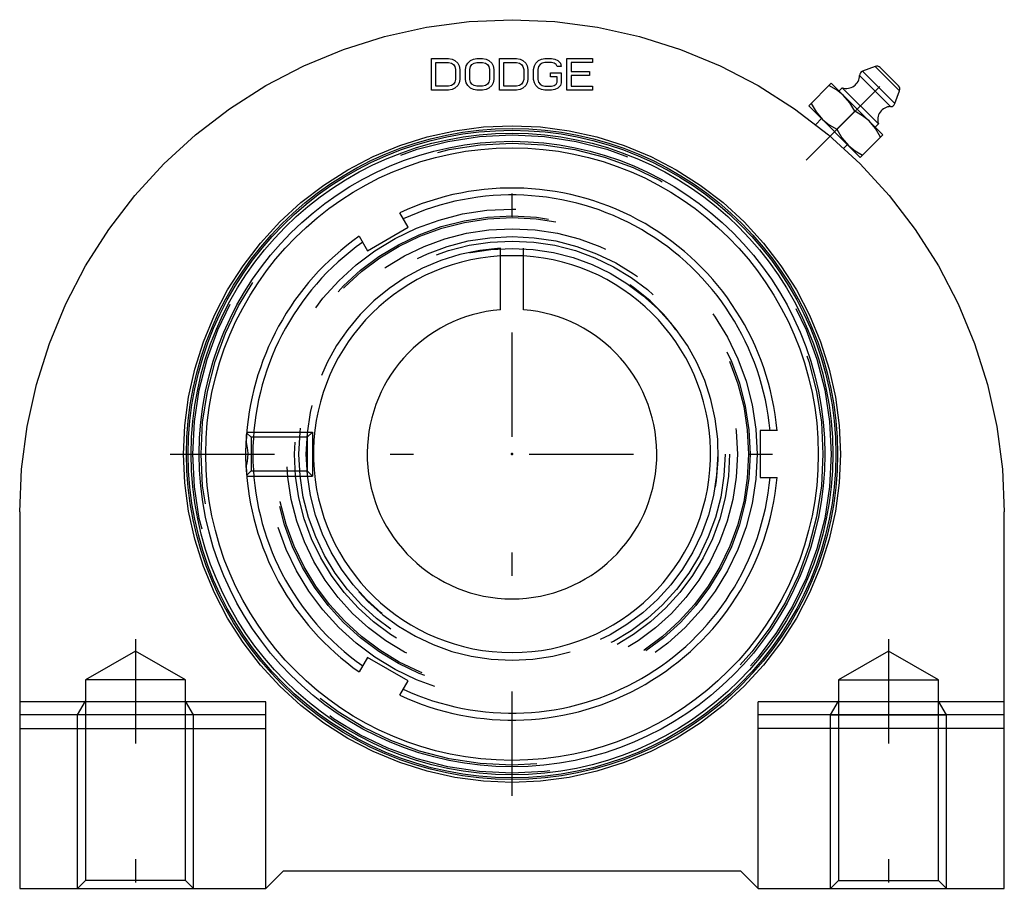
# Model space of a CAD drawing. Units: inches. Extents: x -2.12 to 2.12, y -1.93 to 1.88.
import ezdxf

# ---------------------------------------------------------------- set-up
doc = ezdxf.new("R2010")
doc.units = ezdxf.units.IN
doc.header["$MEASUREMENT"] = 0
doc.linetypes.add('Center', pattern=[1.5, 0.45, -0.5, 0.05, -0.5])
doc.linetypes.add('Dashed', pattern=[2, 1, -1])
for name, color, linetype, lineweight in [('AM_4', 3, 'Continuous', 25), ('AM_5', 3, 'Continuous', 25), ('AM_7', 7, 'Center', 25), ('AM_9', 6, 'Dashed', 25), ('ConnectionPoints', 7, 'Continuous', 50)]:
    doc.layers.add(name, color=color, linetype=linetype, lineweight=lineweight)

# ---------------------------------------------------------------- blocks, each defined once
blk = doc.blocks.new('2_129520I_0_in_129282_0')
at = {"layer": 'AM_4'}
for radius in [1.4051, 1.3977, 1.3849, 1.35, 1.3221]:
    blk.add_circle((0, 0), radius, dxfattribs=at)
at = {"layer": 'AM_7'}
for p, q in [((0, -1.4754), (0, 1.4754)), ((-1.4754, 0), (1.4754, 0))]:
    blk.add_line(p, q, dxfattribs=at)
at = {"layer": 'AM_9'}
for radius in [1.3776, 1.3423, 1.0578, 1.0278, 0.9728, 0.9197, 0.8878]:
    blk.add_circle((0, 0), radius, dxfattribs=at)
blk = doc.blocks.new('3_129911_0_in_129282_0')
at = {"layer": 'AM_4'}
for p, q in [((-0.4485, 0.9788), (-0.4845, 1.0412)), ((-0.6234, 0.8778), (-0.4485, 0.9788)), ((-0.6595, 0.9402), (-0.6234, 0.8778)), ((-0.05, 0.623), (-0.05, 0.8568)), ((-0.05, 0.8568), (0.05, 0.8568)), ((0.05, 0.623), (0.05, 0.8568)), ((1.0719, 0.101), (1.0719, -0.101)), ((1.144, 0.101), (1.0719, 0.101)), ((1.0719, -0.101), (1.144, -0.101)), ((-0.6234, -0.8778), (-0.6595, -0.9402)), ((-0.4485, -0.9788), (-0.6234, -0.8778)), ((-0.4845, -1.0412), (-0.4485, -0.9788))]:
    blk.add_line(p, q, dxfattribs=at)
for points in [[(-1.1474, -0.0497), (-1.1475, -0.0458), (-1.1483, -0.0168), (-1.1484, 0.0131), (-1.1477, 0.0411), (-1.1474, 0.0498)], [(-1.1474, 0.0494), (-1.1429, 0.0276), (-1.1409, 0.0043), (-1.1417, -0.0177), (-1.1451, -0.0398), (-1.1474, -0.0494)]]:
    blk.add_lwpolyline(points, dxfattribs=at)
for radius, start, end in [(1.1484, 5.0454, 114.9546), (1.1185, 5.1808, 114.8192), (1.1484, 125.0454, 177.5326), (1.1185, 125.1808, 234.8192), (0.8568, 93.3456, 86.6544), (0.625, 94.5886, 85.4114), (1.1484, 182.4674, 234.9546), (1.1484, 245.0454, 354.9546), (1.1185, 245.1808, 354.8192)]:
    blk.add_arc((0, 0), radius, start, end, dxfattribs=at)
at = {"layer": 'AM_5'}
for p, q in [((-1.1445, 0.095), (-0.8613, 0.095)), ((-1.1445, -0.095), (-0.8613, -0.095))]:
    blk.add_line(p, q, dxfattribs=at)
at = {"layer": 'AM_9'}
for p, q in [((-0.05, 0.8568), (-0.05, 0.8887)), ((0.05, 0.8568), (0.05, 0.8887)), ((-1.1259, 0.0724), (-1.1442, 0.0908)), ((-0.8613, 0.095), (-0.8839, 0.0724)), ((-0.8613, 0.095), (-0.8613, -0.095)), ((-1.1474, 0.0498), (-1.1473, 0.0513)), ((-0.8839, 0.0724), (-1.1259, 0.0724)), ((-1.1259, 0.0724), (-1.1259, -0.0724)), ((-0.8839, 0.0724), (-0.8839, -0.0724)), ((-1.1448, -0.0913), (-1.1259, -0.0724)), ((-1.1259, -0.0724), (-0.8839, -0.0724)), ((-0.8839, -0.0724), (-0.8613, -0.095))]:
    blk.add_line(p, q, dxfattribs=at)
for points in [[(-1.1473, 0.0513), (-1.1466, 0.0648), (-1.1455, 0.0822), (-1.1448, 0.0908), (-1.1448, 0.0914)], [(-1.1448, -0.0914), (-1.1452, -0.086), (-1.1463, -0.0701), (-1.1474, -0.0497)]]:
    blk.add_lwpolyline(points, dxfattribs=at)
for radius in [1.0208, 0.9388]:
    blk.add_circle((0, 0), radius, dxfattribs=at)
blk.add_arc((0, 0), 0.8901, 93.2201, 86.7799, dxfattribs=at)
blk = doc.blocks.new('4_129460I_0_in_129282_0')
at = {"layer": 'AM_4'}
for p, q in [((-0.3474, 1.5703), (-0.3474, 1.7072)), ((-0.3474, 1.7072), (-0.2739, 1.7072)), ((-0.2739, 1.7072), (-0.2586, 1.7043)), ((-0.2586, 1.7043), (-0.2464, 1.6985)), ((-0.1791, 1.6985), (-0.1668, 1.7043)), ((-0.1668, 1.7043), (-0.1515, 1.7072)), ((-0.1515, 1.7072), (-0.127, 1.7072)), ((-0.127, 1.7072), (-0.1117, 1.7043)), ((-0.1117, 1.7043), (-0.0995, 1.6985)), ((-0.0536, 1.5703), (-0.0536, 1.7072)), ((-0.0536, 1.7072), (0.0199, 1.7072)), ((0.0199, 1.7072), (0.0352, 1.7043)), ((0.0352, 1.7043), (0.0474, 1.6985)), ((0.1148, 1.6985), (0.127, 1.7043)), ((0.127, 1.7043), (0.1423, 1.7072)), ((0.1423, 1.7072), (0.1699, 1.7072)), ((0.1699, 1.7072), (0.1852, 1.7043)), ((0.1852, 1.7043), (0.1974, 1.6985)), ((0.2372, 1.5703), (0.2372, 1.7072)), ((0.2372, 1.7072), (0.3474, 1.7072)), ((0.3474, 1.7072), (0.3474, 1.6898)), ((-0.329, 1.5878), (-0.329, 1.6898)), ((-0.329, 1.6898), (-0.2739, 1.6898)), ((-0.2739, 1.6898), (-0.2617, 1.6869)), ((-0.2617, 1.6869), (-0.2525, 1.681)), ((-0.2525, 1.681), (-0.2464, 1.6723)), ((-0.2464, 1.6985), (-0.2342, 1.6869)), ((-0.2464, 1.6723), (-0.2433, 1.6606)), ((-0.2433, 1.6606), (-0.2433, 1.6169)), ((-0.2342, 1.6869), (-0.228, 1.6752)), ((-0.228, 1.6752), (-0.225, 1.6606)), ((-0.225, 1.6606), (-0.225, 1.6169)), ((-0.2005, 1.6606), (-0.1974, 1.6752)), ((-0.2005, 1.6169), (-0.2005, 1.6606)), ((-0.1974, 1.6752), (-0.1913, 1.6869)), ((-0.1913, 1.6869), (-0.1791, 1.6985)), ((-0.1821, 1.6606), (-0.1791, 1.6723)), ((-0.1821, 1.6169), (-0.1821, 1.6606)), ((-0.1791, 1.6723), (-0.1729, 1.681)), ((-0.1729, 1.681), (-0.1638, 1.6869)), ((-0.1638, 1.6869), (-0.1515, 1.6898)), ((-0.1515, 1.6898), (-0.127, 1.6898)), ((-0.127, 1.6898), (-0.1148, 1.6869)), ((-0.1148, 1.6869), (-0.1056, 1.681)), ((-0.1056, 1.681), (-0.0995, 1.6723)), ((-0.0995, 1.6985), (-0.0872, 1.6869)), ((-0.0995, 1.6723), (-0.0964, 1.6606)), ((-0.0964, 1.6606), (-0.0964, 1.6169)), ((-0.0872, 1.6869), (-0.0811, 1.6752)), ((-0.0811, 1.6752), (-0.0781, 1.6606)), ((-0.0781, 1.6606), (-0.0781, 1.6169)), ((-0.0352, 1.5878), (-0.0352, 1.6898)), ((-0.0352, 1.6898), (0.0199, 1.6898)), ((0.0199, 1.6898), (0.0321, 1.6869)), ((0.0321, 1.6869), (0.0413, 1.681)), ((0.0413, 1.681), (0.0474, 1.6723)), ((0.0474, 1.6985), (0.0597, 1.6869)), ((0.0474, 1.6723), (0.0505, 1.6606)), ((0.0505, 1.6606), (0.0505, 1.6169)), ((0.0597, 1.6869), (0.0658, 1.6752)), ((0.0658, 1.6752), (0.0689, 1.6606)), ((0.0689, 1.6606), (0.0689, 1.6169)), ((0.0934, 1.6606), (0.0964, 1.6752)), ((0.0934, 1.6169), (0.0934, 1.6606)), ((0.0964, 1.6752), (0.1025, 1.6869)), ((0.1025, 1.6869), (0.1148, 1.6985)), ((0.1148, 1.6723), (0.1117, 1.6606)), ((0.1117, 1.6606), (0.1117, 1.6169)), ((0.1209, 1.681), (0.1148, 1.6723)), ((0.1301, 1.6869), (0.1209, 1.681)), ((0.1423, 1.6898), (0.1301, 1.6869)), ((0.1699, 1.6898), (0.1423, 1.6898)), ((0.1821, 1.6869), (0.1699, 1.6898)), ((0.1913, 1.681), (0.1821, 1.6869)), ((0.1944, 1.6723), (0.1913, 1.681)), ((0.2127, 1.6723), (0.1944, 1.6723)), ((0.1974, 1.6985), (0.2097, 1.6869)), ((0.2097, 1.6869), (0.2127, 1.6723)), ((0.3474, 1.6898), (0.2556, 1.6898)), ((0.2556, 1.6898), (0.2556, 1.6519)), ((1.5682, 1.6731), (1.5129, 1.6528)), ((1.6731, 1.5682), (1.5682, 1.6731)), ((1.6685, 1.5889), (1.5889, 1.6685)), ((-0.2433, 1.6169), (-0.2464, 1.6053)), ((-0.225, 1.6169), (-0.228, 1.6024)), ((-0.1974, 1.6024), (-0.2005, 1.6169)), ((-0.1791, 1.6053), (-0.1821, 1.6169)), ((-0.0964, 1.6169), (-0.0995, 1.6053)), ((-0.0781, 1.6169), (-0.0811, 1.6024)), ((0.0505, 1.6169), (0.0474, 1.6053)), ((0.0689, 1.6169), (0.0658, 1.6024)), ((0.0964, 1.6024), (0.0934, 1.6169)), ((0.1117, 1.6169), (0.1148, 1.6053)), ((0.1668, 1.6286), (0.1668, 1.6461)), ((0.1668, 1.6461), (0.2127, 1.6461)), ((0.1944, 1.6286), (0.1668, 1.6286)), ((0.1944, 1.6053), (0.1944, 1.6286)), ((0.2127, 1.6461), (0.2127, 1.6024)), ((0.2556, 1.6519), (0.3352, 1.6519)), ((0.3352, 1.6344), (0.2556, 1.6344)), ((0.2556, 1.6344), (0.2556, 1.5878)), ((0.3352, 1.6519), (0.3352, 1.6344)), ((1.6344, 1.5), (1.5, 1.6344)), ((1.6528, 1.5129), (1.5129, 1.6528)), ((-0.2739, 1.5878), (-0.329, 1.5878)), ((-0.2617, 1.5907), (-0.2739, 1.5878)), ((-0.2586, 1.5732), (-0.2739, 1.5703)), ((-0.2525, 1.5965), (-0.2617, 1.5907)), ((-0.2464, 1.5791), (-0.2586, 1.5732)), ((-0.2464, 1.6053), (-0.2525, 1.5965)), ((-0.2342, 1.5907), (-0.2464, 1.5791)), ((-0.228, 1.6024), (-0.2342, 1.5907)), ((-0.1913, 1.5907), (-0.1974, 1.6024)), ((-0.1791, 1.5791), (-0.1913, 1.5907)), ((-0.1729, 1.5965), (-0.1791, 1.6053)), ((-0.1668, 1.5732), (-0.1791, 1.5791)), ((-0.1638, 1.5907), (-0.1729, 1.5965)), ((-0.1515, 1.5703), (-0.1668, 1.5732)), ((-0.1515, 1.5878), (-0.1638, 1.5907)), ((-0.127, 1.5878), (-0.1515, 1.5878)), ((-0.1148, 1.5907), (-0.127, 1.5878)), ((-0.1117, 1.5732), (-0.127, 1.5703)), ((-0.1056, 1.5965), (-0.1148, 1.5907)), ((-0.0995, 1.5791), (-0.1117, 1.5732)), ((-0.0995, 1.6053), (-0.1056, 1.5965)), ((-0.0872, 1.5907), (-0.0995, 1.5791)), ((-0.0811, 1.6024), (-0.0872, 1.5907)), ((0.0199, 1.5878), (-0.0352, 1.5878)), ((0.0321, 1.5907), (0.0199, 1.5878)), ((0.0352, 1.5732), (0.0199, 1.5703)), ((0.0413, 1.5965), (0.0321, 1.5907)), ((0.0474, 1.5791), (0.0352, 1.5732)), ((0.0474, 1.6053), (0.0413, 1.5965)), ((0.0597, 1.5907), (0.0474, 1.5791)), ((0.0658, 1.6024), (0.0597, 1.5907)), ((0.1025, 1.5907), (0.0964, 1.6024)), ((0.1148, 1.5791), (0.1025, 1.5907)), ((0.1148, 1.6053), (0.1209, 1.5965)), ((0.127, 1.5732), (0.1148, 1.5791)), ((0.1209, 1.5965), (0.1301, 1.5907)), ((0.1423, 1.5703), (0.127, 1.5732)), ((0.1301, 1.5907), (0.1423, 1.5878)), ((0.1423, 1.5878), (0.1699, 1.5878)), ((0.1699, 1.5878), (0.1821, 1.5907)), ((0.1852, 1.5732), (0.1699, 1.5703)), ((0.1821, 1.5907), (0.1913, 1.5965)), ((0.1974, 1.5791), (0.1852, 1.5732)), ((0.1913, 1.5965), (0.1944, 1.6053)), ((0.2097, 1.5907), (0.1974, 1.5791)), ((0.2127, 1.6024), (0.2097, 1.5907)), ((0.2556, 1.5878), (0.3474, 1.5878)), ((0.3474, 1.5878), (0.3474, 1.5703)), ((1.2807, 1.5034), (1.3782, 1.6009)), ((1.6009, 1.3782), (1.3782, 1.6009)), ((1.4255, 1.5814), (1.4116, 1.5675)), ((1.5814, 1.4255), (1.4255, 1.5814)), ((-0.2739, 1.5703), (-0.3474, 1.5703)), ((-0.127, 1.5703), (-0.1515, 1.5703)), ((0.0199, 1.5703), (-0.0536, 1.5703)), ((0.1699, 1.5703), (0.1423, 1.5703)), ((0.3474, 1.5703), (0.2372, 1.5703)), ((1.6528, 1.5129), (1.6731, 1.5682)), ((1.5034, 1.2807), (1.2807, 1.5034)), ((1.3364, 1.4478), (1.3111, 1.4225)), ((1.4796, 1.4796), (1.402, 1.402)), ((1.5675, 1.4116), (1.5814, 1.4255)), ((1.6009, 1.3782), (1.5034, 1.2807)), ((1.4317, 1.3203), (1.4478, 1.3364)), ((-2.125, -0.25), (-2.125, -1.875)), ((2.125, -1.875), (2.125, -0.25)), ((-1.0625, -1.0701), (-2.125, -1.0701)), ((-1.0625, -1.875), (-1.0625, -1.0701)), ((2.125, -1.0701), (1.0625, -1.0701)), ((1.0625, -1.875), (1.0625, -1.0701)), ((-1.0625, -1.125), (-2.125, -1.125)), ((2.125, -1.125), (1.0625, -1.125)), ((-2.125, -1.1841), (-1.0625, -1.1841)), ((2.125, -1.1841), (1.0625, -1.1841)), ((-0.9875, -1.8), (-1.0625, -1.875)), ((0.9875, -1.8), (-0.9875, -1.8)), ((1.0625, -1.875), (0.9875, -1.8)), ((-2.125, -1.875), (-1.0625, -1.875)), ((1.0625, -1.875), (2.125, -1.875))]:
    blk.add_line(p, q, dxfattribs=at)
for points in [[(-2.125, -0.25), (-2.1169, -0.0648), (-2.0927, 0.119), (-2.0526, 0.3), (-1.9968, 0.4768), (-1.9259, 0.6481), (-1.8403, 0.8125), (-1.7407, 0.9688), (-1.6278, 1.1159), (-1.5026, 1.2526), (-1.3659, 1.3778), (-1.2188, 1.4907), (-1.0625, 1.5903), (-0.8981, 1.6759), (-0.7268, 1.7468), (-0.55, 1.8026), (-0.369, 1.8427), (-0.1852, 1.8669), (0, 1.875), (0.1852, 1.8669), (0.369, 1.8427), (0.55, 1.8026), (0.7268, 1.7468), (0.8981, 1.6759), (1.0625, 1.5903), (1.2188, 1.4907), (1.3659, 1.3778), (1.5026, 1.2526), (1.6278, 1.1159), (1.7407, 0.9688), (1.8403, 0.8125), (1.9259, 0.6481), (1.9968, 0.4768), (2.0526, 0.3), (2.0927, 0.119), (2.1169, -0.0648), (2.125, -0.25)], [(1.4796, 1.4796), (1.458, 1.5163), (1.4298, 1.5491), (1.401, 1.572), (1.3682, 1.5909)], [(1.2907, 1.5134), (1.3123, 1.4767), (1.3404, 1.4439), (1.3693, 1.4209), (1.402, 1.402)], [(1.5909, 1.3682), (1.5693, 1.4049), (1.5412, 1.4377), (1.5123, 1.4607), (1.4796, 1.4796)], [(0, 1.4173), (0.1235, 1.4119), (0.2461, 1.3958), (0.3668, 1.369), (0.4847, 1.3318), (0.599, 1.2845), (0.7086, 1.2274), (0.8129, 1.161), (0.911, 1.0857), (1.0022, 1.0022), (1.0857, 0.911), (1.161, 0.8129), (1.2274, 0.7086), (1.2845, 0.599), (1.3318, 0.4847), (1.369, 0.3668), (1.3958, 0.2461), (1.4119, 0.1235), (1.4173, 0), (1.4119, -0.1235), (1.3958, -0.2461), (1.369, -0.3668), (1.3318, -0.4847), (1.2845, -0.599), (1.2274, -0.7087), (1.161, -0.8129), (1.0857, -0.911), (1.0022, -1.0022), (0.911, -1.0857), (0.8129, -1.161), (0.7086, -1.2274), (0.599, -1.2845), (0.4847, -1.3318), (0.3668, -1.369), (0.2461, -1.3958), (0.1235, -1.4119), (0, -1.4173), (-0.1235, -1.4119), (-0.2461, -1.3958), (-0.3668, -1.369), (-0.4847, -1.3318), (-0.599, -1.2845), (-0.7087, -1.2274), (-0.8129, -1.161), (-0.911, -1.0857), (-1.0022, -1.0022), (-1.0857, -0.911), (-1.161, -0.8129), (-1.2274, -0.7087), (-1.2845, -0.599), (-1.3318, -0.4847), (-1.369, -0.3668), (-1.3958, -0.2461), (-1.4119, -0.1235), (-1.4173, 0), (-1.4119, 0.1235), (-1.3958, 0.2461), (-1.369, 0.3668), (-1.3318, 0.4847), (-1.2845, 0.599), (-1.2274, 0.7086), (-1.161, 0.8129), (-1.0857, 0.911), (-1.0022, 1.0022), (-0.911, 1.0857), (-0.8129, 1.161), (-0.7087, 1.2274), (-0.599, 1.2845), (-0.4847, 1.3318), (-0.3668, 1.369), (-0.2461, 1.3958), (-0.1235, 1.4119), (0, 1.4173)], [(1.402, 1.402), (1.4236, 1.3653), (1.4518, 1.3325), (1.4806, 1.3096), (1.5134, 1.2907)]]:
    blk.add_lwpolyline(points, dxfattribs=at)
for centre, radius, start, end in [((1.575, 1.6546), 0.0197, 45, 110.1794), ((1.4437, 1.6347), 0.0563, 251.1497, 359.6971), ((1.5197, 1.6343), 0.0197, 110.1794, 179.6972), ((1.6546, 1.575), 0.0197, 339.8206, 45), ((1.6347, 1.4437), 0.0563, 90.3029, 198.8503), ((1.6343, 1.5197), 0.0197, 270.3028, 339.8206)]:
    blk.add_arc(centre, radius, start, end, dxfattribs=at)
at = {"layer": 'AM_5'}
for p, q in [((-1.875, -1.125), (-1.8412, -1.0664)), ((-1.375, -1.125), (-1.4088, -1.0664)), ((1.375, -1.125), (1.4088, -1.0664)), ((1.875, -1.125), (1.8412, -1.0664)), ((-1.375, -1.125), (-1.875, -1.125)), ((-1.875, -1.875), (-1.875, -1.125)), ((-1.375, -1.875), (-1.375, -1.125)), ((1.375, -1.875), (1.375, -1.125)), ((1.375, -1.125), (1.875, -1.125)), ((1.875, -1.875), (1.875, -1.125))]:
    blk.add_line(p, q, dxfattribs=at)
at = {"layer": 'AM_7'}
for p, q in [((1.2691, 1.2691), (1.6697, 1.6697)), ((-1.625, -0.799), (-1.625, -1.9262)), ((1.625, -0.799), (1.625, -1.9262))]:
    blk.add_line(p, q, dxfattribs=at)
at = {"layer": 'AM_9'}
for p, q in [((-1.625, -0.8502), (-1.8412, -0.975)), ((-1.4088, -0.975), (-1.625, -0.8502)), ((1.625, -0.8502), (1.4088, -0.975)), ((1.8412, -0.975), (1.625, -0.8502)), ((-1.8412, -0.975), (-1.8412, -1.8412)), ((-1.4088, -0.975), (-1.8412, -0.975)), ((-1.4088, -1.8412), (-1.4088, -0.975)), ((1.4088, -0.975), (1.8412, -0.975)), ((1.4088, -0.975), (1.4088, -1.8412)), ((1.8412, -1.8412), (1.8412, -0.975)), ((-1.8412, -1.8412), (-1.875, -1.875)), ((-1.4088, -1.8412), (-1.8412, -1.8412)), ((-1.375, -1.875), (-1.4088, -1.8412)), ((1.4088, -1.8412), (1.375, -1.875)), ((1.4088, -1.8412), (1.8412, -1.8412)), ((1.875, -1.875), (1.8412, -1.8412))]:
    blk.add_line(p, q, dxfattribs=at)
blk = doc.blocks.new('1_129282_0')
for name in ['4_129460I_0_in_129282_0', '2_129520I_0_in_129282_0', '3_129911_0_in_129282_0']:
    blk.add_blockref(name, (0, 0))

msp = doc.modelspace()

# ---------------------------------------------------------------- linework, layer by layer
at = {"layer": 'ConnectionPoints'}
for p in [(0, 0), (0, 0, -0.5625), (0, 0), (0, 0)]:
    msp.add_point(p, dxfattribs=at)

# ---------------------------------------------------------------- block references
msp.add_blockref('1_129282_0', (0, 0))

doc.saveas('drawing.dxf')
